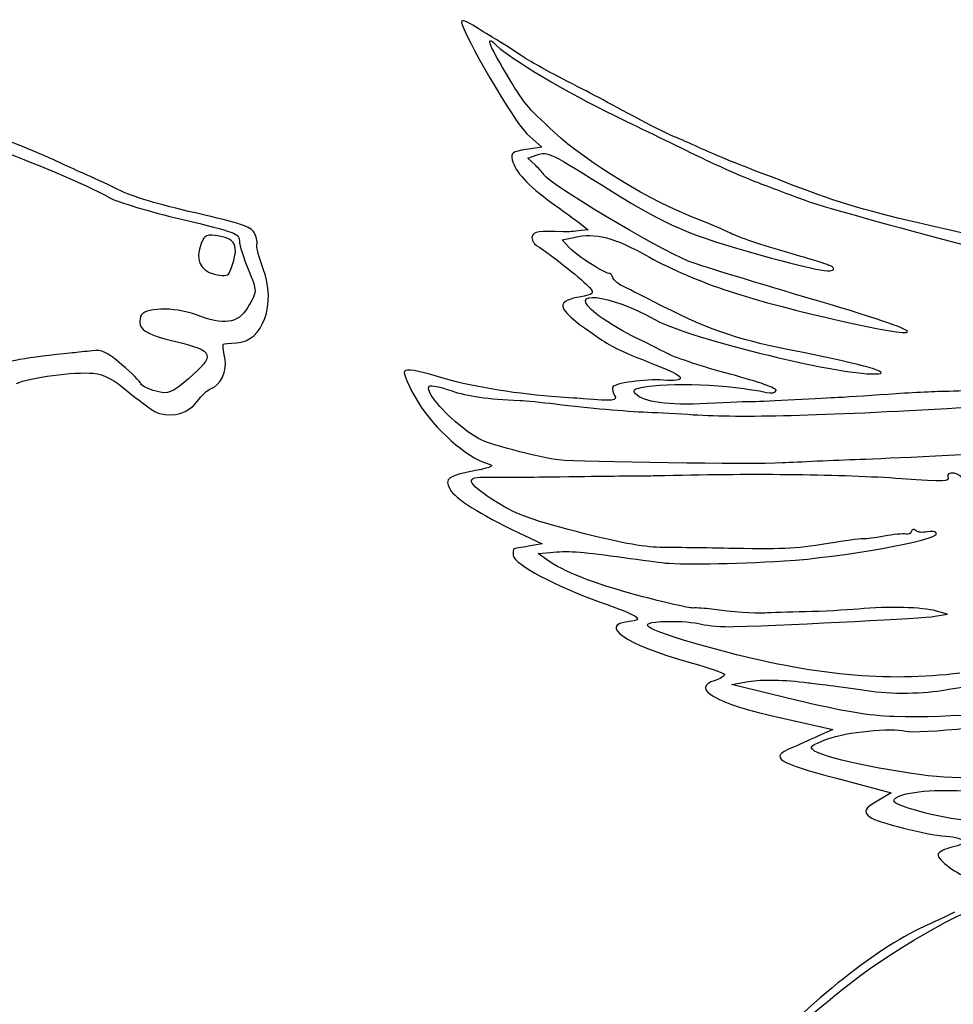
# Model space of a CAD drawing. Extents: x 2 to 1200, y 13 to 424.
# Drawn here: x 352 to 380, y 73 to 102 of the extents above; entities that cross this region are included whole.
import ezdxf

# ---------------------------------------------------------------- set-up
doc = ezdxf.new("R2010")
doc.units = 0
doc.layers.add('Calque_1', color=7, linetype='CONTINUOUS')

msp = doc.modelspace()

# ---------------------------------------------------------------- linework, layer by layer
at = {"layer": 'Calque_1', "color": 7}
for points in [[(367.111986, 98.661237), (367.552958, 98.264362), (367.085541, 98.193806)], [(367.358845, 97.733017), (367.136454, 97.938878), (367.411028, 98.038861)], [(368.673041, 96.024223), (368.911152, 95.839015), (368.611291, 95.803737)], [(368.36271, 95.30448), (368.147798, 95.540474), (368.491431, 95.616158)], [(358.362702, 94.563506), (358.362702, 94.563506)], [(370.29898, 91.021789), (370.29898, 91.021789)], [(366.856095, 86.949029), (367.56165, 86.61389), (367.155984, 86.543334)], [(367.681115, 86.156964), (367.444246, 86.325603), (367.794992, 86.36123)], [(379.101237, 84.483747), (379.473178, 84.548074), (379.143062, 84.63987)], [(375.013164, 82.022487), (373.125238, 82.477788), (373.621582, 82.56513)], [(374.582069, 81.498612), (376.099014, 81.163473), (375.65807, 80.960626)], [(376.204847, 79.725904), (377.810014, 79.293751), (377.448403, 79.082084)]]:
    msp.add_lwpolyline(points, dxfattribs=at)
for points in [[(365.524486, 101.845056), (365.340082, 101.961583), (365.184831, 102.010368), (365.189347, 101.95089)], [(365.189347, 101.95089), (365.216722, 101.599481), (366.734203, 99.003838), (367.111986, 98.661237)], [(366.159486, 101.457001), (365.990463, 101.554207), (365.708918, 101.728518), (365.524486, 101.845056)], [(366.488133, 100.450814), (365.963595, 101.323577), (365.874864, 101.597387), (366.230831, 101.2446)], [(366.917958, 100.971931), (366.670308, 101.139808), (366.328537, 101.359795), (366.159486, 101.457001)], [(366.230831, 101.2446), (366.609404, 100.869392), (368.297234, 99.867576), (369.683425, 99.195306)], [(368.15268, 100.275195), (367.723618, 100.494016), (367.16558, 100.804054), (366.917958, 100.971931)], [(367.915077, 98.703215), (367.059859, 99.498489), (367.062089, 99.495731), (366.488133, 100.450814)], [(370.454541, 99.058112), (369.386302, 99.632361), (368.99977, 99.843169), (368.15268, 100.275195)], [(348.90885, 98.917859), (349.238514, 99.10817), (353.180142, 97.687841), (354.858066, 96.774124)], [(369.683425, 99.195306), (370.489085, 98.804578), (371.59517, 98.266532), (372.141411, 97.999652)], [(371.504069, 98.546584), (371.313936, 98.624077), (370.838589, 98.851675), (370.454541, 99.058112)], [(372.119652, 96.153568), (370.77269, 96.659299), (368.876778, 97.808968), (367.915077, 98.703215)], [(353.433239, 97.788098), (353.005023, 97.989777), (353.041684, 97.971988), (351.731072, 98.511292)], [(372.244902, 98.220265), (372.027506, 98.319596), (371.694202, 98.469092), (371.504069, 98.546584)], [(367.085541, 98.193806), (366.686423, 98.137749), (366.631446, 98.101017), (366.679819, 97.893945)], [(367.411028, 98.038861), (367.712526, 98.14864), (367.76231, 98.124329), (369.616905, 96.961548)], [(374.934819, 97.144292), (373.027843, 97.874785), (372.813241, 97.960581), (372.244902, 98.220265)], [(354.112322, 97.479417), (353.936893, 97.552741), (353.635338, 97.692921), (353.433239, 97.788098)], [(366.679819, 97.893945), (366.760026, 97.550927), (367.140377, 97.133196), (367.826375, 96.641584)], [(372.141411, 97.999652), (372.687624, 97.732768), (373.448608, 97.395942), (373.832487, 97.251147)], [(355.091294, 97.020806), (354.728187, 97.199856), (354.28778, 97.40609), (354.112322, 97.479417)], [(367.618123, 97.444075), (367.597803, 97.489769), (367.48116, 97.619797), (367.358845, 97.733017)], [(371.848154, 94.919628), (370.906238, 95.312021), (367.720457, 97.213259), (367.618123, 97.444075)], [(373.832487, 97.251147), (374.216366, 97.106353), (374.868666, 96.860315), (375.282065, 96.70439)], [(357.366683, 96.332889), (356.287465, 96.579207), (355.533537, 96.802716), (355.091294, 97.020806)], [(369.616905, 96.961548), (371.186682, 95.97736), (371.921899, 95.662948), (373.983448, 95.094117)], [(378.938875, 95.962487), (377.130028, 96.377684), (376.293973, 96.623655), (374.934819, 97.144292)], [(354.858066, 96.774124), (355.085029, 96.650522), (356.030897, 96.368797), (356.959972, 96.148071)], [(367.826375, 96.641584), (368.153668, 96.407021), (368.538054, 96.127155), (368.673041, 96.024223)], [(375.282065, 96.70439), (376.103444, 96.394597), (382.727764, 94.639229), (384.610017, 94.232592)], [(359.095294, 95.759626), (358.997645, 95.928711), (358.692958, 96.030198), (357.366683, 96.332889)], [(356.959972, 96.148071), (358.566297, 95.766433), (358.649693, 95.735154), (358.659938, 95.510463)], [(373.094786, 95.734491), (372.88343, 95.84298), (372.444631, 96.031564), (372.119652, 96.153568)], [(359.174683, 95.415667), (359.195568, 95.493233), (359.160572, 95.646661), (359.095294, 95.759626)], [(368.187958, 95.777293), (367.464735, 95.807465), (367.298986, 95.783304), (367.26193, 95.645001)], [(368.611291, 95.803737), (368.443679, 95.784913), (368.252248, 95.774739), (368.187958, 95.777293)], [(368.491431, 95.616158), (369.142885, 95.759637), (369.647216, 95.62739), (370.708626, 95.034808)], [(385.747486, 94.32207), (383.957886, 94.784251), (381.733693, 95.320979), (378.938875, 95.962487)], [(358.06809, 95.65406), (357.710938, 95.718613), (357.636544, 95.688621), (357.538387, 95.440477)], [(358.362702, 94.563506), (358.664284, 95.319249), (358.599825, 95.557955), (358.06809, 95.65406)], [(358.659938, 95.510463), (358.665865, 95.380508), (358.781068, 95.005799), (358.91597, 94.677778)], [(367.26193, 95.645001), (367.238224, 95.556911), (367.305788, 95.433416), (367.403041, 95.371598)], [(374.772851, 95.169976), (374.061284, 95.371968), (373.306171, 95.626002), (373.094786, 95.734491)], [(357.538387, 95.440477), (357.352656, 94.970941), (357.490324, 94.649479), (357.927204, 94.532405)], [(359.359906, 94.692473), (359.237986, 95.011248), (359.154081, 95.338096), (359.174683, 95.415667)], [(367.403041, 95.371598), (367.829169, 95.100707), (368.798969, 94.328928), (368.94643, 94.145695)], [(369.54872, 94.550171), (369.438513, 94.528299), (368.561789, 95.085899), (368.36271, 95.30448)], [(376.102457, 94.74064), (376.082983, 94.774783), (375.484418, 94.967981), (374.772851, 95.169976)], [(370.708626, 95.034808), (371.349524, 94.677001), (372.216539, 94.306305), (373.048728, 94.034297)], [(375.279073, 93.861348), (373.626041, 94.345924), (372.082145, 94.822151), (371.848154, 94.919628)], [(373.983448, 95.094117), (375.710224, 94.617659), (376.222824, 94.532154), (376.102457, 94.74064)], [(358.574961, 92.51407), (359.351382, 92.552672), (359.752844, 93.664693), (359.359906, 94.692473)], [(358.91597, 94.677778), (359.192661, 94.005005), (359.193423, 94.049161), (358.895932, 93.544477)], [(357.927204, 94.532405), (358.150724, 94.472517), (358.331544, 94.485429), (358.362702, 94.563506)], [(369.637, 94.427153), (369.615268, 94.500105), (369.575362, 94.555465), (369.54872, 94.550171)], [(369.989269, 94.148069), (369.817452, 94.22861), (369.658956, 94.354198), (369.637, 94.427153)], [(369.137748, 93.376403), (368.233565, 94.09542), (369.503424, 93.966789), (370.873613, 93.200564)], [(368.94643, 94.145695), (369.095838, 93.96003), (369.076139, 93.943051), (368.646569, 93.863473)], [(370.820865, 93.733239), (370.535313, 93.880853), (370.161086, 94.067526), (369.989269, 94.148069)], [(373.048728, 94.034297), (374.795175, 93.463471), (378.302859, 92.670116), (378.29236, 92.848309)], [(368.646569, 93.863473), (367.87709, 93.720931), (367.99393, 93.491812), (369.246291, 92.64639)], [(374.815213, 92.3147), (373.237591, 92.622068), (372.38432, 92.92509), (370.820865, 93.733239)], [(378.29236, 92.848309), (378.286998, 92.937392), (377.30763, 93.266692), (375.279073, 93.861348)], [(357.371057, 93.346516), (356.74887, 93.584017), (355.825467, 93.552907), (355.759512, 93.292222)], [(358.895932, 93.544477), (358.621838, 93.07957), (358.21033, 93.026151), (357.371057, 93.346516)], [(355.759512, 93.292222), (355.664121, 92.915221), (355.847932, 92.783976), (356.789934, 92.556553)], [(370.196279, 92.72592), (369.851404, 92.894949), (369.375097, 93.187664), (369.137748, 93.376403)], [(370.873613, 93.200564), (371.890403, 92.631951), (376.558133, 91.501389), (377.443238, 91.609342)], [(369.246291, 92.64639), (369.639398, 92.381016), (369.849061, 92.279402), (371.107208, 91.782084)], [(371.25862, 92.193248), (371.019211, 92.317192), (370.541155, 92.556897), (370.196279, 92.72592)], [(354.336322, 92.285574), (354.15093, 92.263251), (353.889846, 92.233931), (353.756186, 92.220415)], [(355.204042, 91.875548), (354.75641, 92.255653), (354.620661, 92.319811), (354.336322, 92.285574)], [(356.789934, 92.556553), (357.930535, 92.281183), (357.970441, 92.163423), (357.161282, 91.461223)], [(358.231017, 92.081917), (358.187272, 92.291755), (358.168279, 92.470721), (358.186905, 92.478792)], [(358.186905, 92.478792), (358.205532, 92.486836), (358.377236, 92.504249), (358.574961, 92.51407)], [(377.443238, 91.609342), (377.815122, 91.654695), (376.788341, 91.930276), (374.815213, 92.3147)], [(353.756186, 92.220415), (352.410183, 92.084305), (351.751053, 91.970902), (351.463271, 91.825902)], [(357.807683, 91.164695), (358.108278, 91.254978), (358.311083, 91.688787), (358.231017, 92.081917)], [(373.079123, 91.596738), (372.317292, 91.800875), (371.498058, 92.069302), (371.25862, 92.193248)], [(355.768487, 91.312554), (355.750142, 91.374364), (355.495916, 91.627709), (355.204042, 91.875548)], [(364.510151, 91.517501), (363.872385, 91.71086), (363.568403, 91.759145), (363.513539, 91.676251)], [(371.107208, 91.782084), (371.782058, 91.515238), (371.788436, 91.368471), (371.124706, 91.420487)], [(352.110294, 91.323445), (352.480174, 91.498095), (353.834107, 91.678627), (354.368072, 91.623306)], [(354.368072, 91.623306), (354.712101, 91.587664), (354.942592, 91.458121), (355.452878, 91.032403)], [(357.161282, 91.461223), (356.673912, 91.03824), (356.577279, 91.00106), (356.210475, 91.095294)], [(363.513539, 91.676251), (363.470021, 91.610471), (363.647821, 91.207356), (363.910428, 90.776668)], [(367.835067, 90.944237), (366.635848, 91.035722), (365.400308, 91.247612), (364.510151, 91.517501)], [(371.124706, 91.420487), (370.582754, 91.462976), (369.65811, 91.330738), (369.625428, 91.20882)], [(374.434721, 91.115278), (374.452783, 91.18296), (373.929035, 91.36901), (373.079123, 91.596738)], [(356.210475, 91.095294), (355.985939, 91.152977), (355.787029, 91.25075), (355.768487, 91.312554)], [(357.410794, 90.785459), (357.553824, 90.970687), (357.73154, 91.141807), (357.807683, 91.164695)], [(365.118283, 90.109667), (364.530386, 90.596012), (364.118426, 91.128311), (364.240741, 91.243517)], [(364.240741, 91.243517), (364.27791, 91.27849), (364.566482, 91.219951), (364.882063, 91.113463)], [(364.882063, 91.113463), (365.389866, 90.942098), (365.926991, 90.8657), (366.90839, 90.825247)], [(369.625428, 91.20882), (369.611882, 91.158128), (369.638411, 91.055224), (369.68715, 90.970695)], [(370.29898, 91.021789), (370.213777, 91.114454), (370.258453, 91.163473), (370.466479, 91.205603)], [(370.466479, 91.205603), (371.270022, 91.368344), (373.085642, 91.296916), (374.154051, 91.060532)], [(374.154051, 91.060532), (374.29217, 91.029973), (374.418465, 91.054606), (374.434721, 91.115278)], [(380.601559, 91.14394), (380.230606, 91.117412), (379.687046, 91.093298), (379.393648, 91.090355)], [(355.452878, 91.032403), (355.809437, 90.734927), (356.195178, 90.471823), (356.30835, 90.441501)], [(366.90839, 90.825247), (367.069144, 90.818643), (367.53577, 90.773033), (367.945303, 90.72394)], [(368.761095, 90.873682), (368.569974, 90.888498), (368.153668, 90.919938), (367.835067, 90.944237)], [(369.68715, 90.970695), (369.776643, 90.815693), (369.66683, 90.803473), (368.761095, 90.873682)], [(372.409748, 90.733262), (371.259298, 90.672158), (370.528652, 90.772036), (370.29898, 91.021789)], [(374.785241, 90.831405), (374.263976, 90.801232), (373.779711, 90.780799), (373.709043, 90.785998)], [(376.151253, 90.903033), (375.921214, 90.893804), (375.306505, 90.861577), (374.785241, 90.831405)], [(377.714877, 91.002403), (377.084957, 90.956971), (376.381349, 90.912256), (376.151253, 90.903033)], [(379.393648, 91.090355), (379.100221, 91.087392), (378.344797, 91.047832), (377.714877, 91.002403)], [(356.30835, 90.441501), (356.737864, 90.32641), (357.155581, 90.454991), (357.410794, 90.785459)], [(363.910428, 90.776668), (364.391758, 89.987332), (365.343496, 89.14697), (365.95654, 88.968682)], [(367.945303, 90.72394), (368.980099, 90.599884), (369.969796, 90.511224), (370.658531, 90.480873)], [(371.998438, 90.40736), (373.454337, 90.315328), (375.599311, 90.371538), (379.856661, 90.613286)], [(373.709043, 90.785998), (373.638346, 90.791191), (373.053695, 90.767456), (372.409748, 90.733262)], [(370.658531, 90.480873), (370.979841, 90.466706), (371.582809, 90.433632), (371.998438, 90.40736)], [(366.693422, 89.370905), (365.833801, 89.595458), (365.616942, 89.697182), (365.118283, 90.109667)], [(368.035953, 89.076688), (367.845848, 89.095286), (367.241695, 89.227674), (366.693422, 89.370905)], [(376.906028, 89.087898), (376.117922, 89.058725), (375.08513, 89.013786), (374.610997, 88.988039)], [(382.414131, 89.347635), (380.172807, 89.233956), (377.694162, 89.117074), (376.906028, 89.087898)], [(365.95654, 88.968682), (366.176616, 88.904671), (366.105779, 88.866766), (365.603762, 88.765834)], [(374.610997, 88.988039), (373.765374, 88.942119), (368.715742, 89.010194), (368.035953, 89.076688)], [(365.603762, 88.765834), (364.771771, 88.598558), (364.686709, 88.537161), (364.845261, 88.227848)], [(366.112044, 87.906279), (365.321144, 88.410175), (365.277118, 88.593208), (365.95208, 88.571324)], [(365.95208, 88.571324), (366.112129, 88.566131), (366.937036, 88.57076), (367.785198, 88.581258)], [(367.785198, 88.581258), (369.399622, 88.60155), (369.885581, 88.607166), (370.572199, 88.613485)], [(370.572199, 88.613485), (370.800348, 88.615461), (371.067358, 88.619271), (371.165572, 88.62167)], [(371.165572, 88.62167), (373.882976, 88.688246), (376.351941, 88.657509), (378.117806, 88.535126)], [(378.117806, 88.535126), (379.417693, 88.445038), (379.528437, 88.447764), (379.49203, 88.568987)], [(379.49203, 88.568987), (379.423337, 88.797669), (379.83335, 88.709221), (379.974404, 88.464929)], [(364.845261, 88.227848), (364.987896, 87.949659), (365.741486, 87.475385), (366.856095, 86.949029)], [(368.593878, 86.966264), (367.078627, 87.364178), (366.793328, 87.472243), (366.112044, 87.906279)], [(371.01351, 86.509928), (370.534099, 86.5145), (369.753924, 86.661631), (368.593878, 86.966264)], [(374.681552, 86.112186), (376.334105, 86.21034), (379.206224, 86.727482), (379.149412, 86.916649)], [(377.603822, 86.837531), (377.329728, 86.785334), (377.069068, 86.750581), (377.024533, 86.76031)], [(378.241052, 86.899228), (378.164683, 86.917488), (377.877917, 86.889717), (377.603822, 86.837531)], [(378.411232, 86.982845), (378.394016, 86.918594), (378.31745, 86.880968), (378.241052, 86.899228)], [(378.532672, 87.003927), (378.483114, 87.056572), (378.428476, 87.047076), (378.411232, 86.982845)], [(378.870041, 86.965993), (378.734066, 86.934215), (378.582259, 86.951289), (378.532672, 87.003927)], [(379.149412, 86.916649), (379.131915, 86.975566), (379.005987, 86.997771), (378.870041, 86.965993)], [(367.155984, 86.543334), (366.935343, 86.504659), (366.743008, 86.469999), (366.723817, 86.463959)], [(373.192153, 86.477989), (372.38305, 86.491846), (371.402666, 86.506231), (371.01351, 86.509928)], [(376.167904, 86.651984), (375.006193, 86.463243), (374.789898, 86.450602), (373.192153, 86.477989)], [(377.024533, 86.76031), (376.97997, 86.770018), (376.594483, 86.72129), (376.167904, 86.651984)], [(366.723817, 86.463959), (366.704626, 86.45792), (366.695595, 86.369703), (366.706319, 86.269932)], [(366.706319, 86.269932), (366.732566, 86.018785), (367.98981, 85.345163), (369.263958, 84.902918)], [(367.794992, 86.36123), (368.284054, 86.410921), (368.688789, 86.385643), (369.750453, 86.239062)], [(369.750453, 86.239062), (370.256449, 86.169195), (370.850358, 86.088581), (371.070265, 86.059905)], [(370.370241, 85.097911), (369.031153, 85.45909), (368.203734, 85.78495), (367.681115, 86.156964)], [(371.070265, 86.059905), (371.539826, 85.998685), (373.167176, 86.022242), (374.681552, 86.112186)], [(371.98681, 84.72803), (371.871409, 84.722781), (371.143953, 84.889224), (370.370241, 85.097911)], [(369.263958, 84.902918), (370.398915, 84.508975), (370.594269, 84.378924), (370.110625, 84.329654)], [(379.143062, 84.63987), (378.734235, 84.753566), (377.734858, 84.778906), (376.853168, 84.697926)], [(372.537482, 84.691361), (372.35003, 84.716789), (372.102211, 84.733282), (371.98681, 84.72803)], [(374.102404, 84.580211), (373.794359, 84.563164), (373.140309, 84.609607), (372.537482, 84.691361)], [(373.204796, 84.181253), (375.105422, 84.239873), (378.781564, 84.428463), (379.101237, 84.483747)], [(375.294454, 84.616753), (374.803839, 84.605803), (374.26742, 84.589349), (374.102404, 84.580211)], [(376.853168, 84.697926), (376.486533, 84.664251), (375.785098, 84.627717), (375.294454, 84.616753)], [(370.110625, 84.329654), (369.167749, 84.233599), (370.033324, 83.64297), (371.86568, 83.139029)], [(372.766336, 83.488852), (370.548069, 84.088628), (370.143871, 84.312026), (371.235168, 84.335058)], [(371.235168, 84.335058), (371.595114, 84.342735), (372.046359, 84.306864), (372.23796, 84.255528)], [(372.23796, 84.255528), (372.429588, 84.204198), (372.864662, 84.170771), (373.204796, 84.181253)], [(379.836087, 82.813852), (377.681292, 82.543086), (375.49074, 82.752232), (372.766336, 83.488852)], [(371.86568, 83.139029), (372.456202, 82.976633), (372.927344, 82.814688), (372.915208, 82.768612)], [(372.915208, 82.768612), (372.90279, 82.722537), (372.783439, 82.644307), (372.641791, 82.601043)], [(372.641791, 82.601043), (371.881344, 82.368765), (372.657596, 81.927426), (374.582069, 81.498612)], [(373.621582, 82.56513), (374.02976, 82.636958), (374.669219, 82.624182), (375.385528, 82.529852)], [(375.385528, 82.529852), (375.44835, 82.521611), (375.732012, 82.488202), (376.015927, 82.45569)], [(376.015927, 82.45569), (376.299815, 82.423169), (376.787128, 82.35556), (377.098842, 82.305438)], [(379.410412, 82.328382), (379.651655, 82.379222), (380.145798, 82.436437), (380.508538, 82.455543)], [(377.098842, 82.305438), (377.791839, 82.194025), (378.821386, 82.204247), (379.410412, 82.328382)], [(377.898378, 81.538964), (377.173292, 81.559482), (376.385667, 81.691477), (375.013164, 82.022487)], [(382.837775, 81.943219), (381.72867, 81.66575), (379.593292, 81.490992), (377.898378, 81.538964)], [(378.232049, 81.112464), (378.583557, 81.018273), (381.382016, 81.30584), (382.45209, 81.546102)], [(375.942634, 80.880469), (376.476006, 81.084324), (377.826355, 81.221171), (378.232049, 81.112464)], [(375.65807, 80.960626), (375.419197, 80.849696), (375.061762, 80.690158), (374.864291, 80.607848)], [(375.561465, 80.526345), (375.38945, 80.643801), (375.435566, 80.686625), (375.942634, 80.880469)], [(374.864291, 80.607848), (374.230618, 80.343711), (374.459133, 80.193673), (376.204847, 79.725904)], [(379.372227, 79.759006), (378.255332, 79.824876), (375.891665, 80.300836), (375.561465, 80.526345)], [(383.478842, 80.087535), (382.478986, 79.841711), (380.565462, 79.688625), (379.372227, 79.759006)], [(377.907522, 79.111848), (378.044992, 79.301086), (379.031556, 79.41941), (379.913501, 79.352408)], [(377.448403, 79.082084), (377.02188, 78.835814), (376.976132, 78.745444), (377.192625, 78.588195)], [(378.796042, 78.715006), (378.016996, 78.923749), (377.831181, 79.00674), (377.907522, 79.111848)], [(386.807117, 79.157254), (383.491034, 78.324168), (380.807553, 78.17603), (378.796042, 78.715006)], [(377.192625, 78.588195), (377.416004, 78.425971), (378.837952, 78.065289), (379.423958, 78.023751)], [(379.423958, 78.023751), (380.027236, 77.980992), (380.119326, 77.811009), (379.600347, 77.697432)], [(379.600347, 77.697432), (379.390854, 77.651585), (379.211304, 77.556792), (379.194653, 77.494584)], [(379.194653, 77.494584), (379.15294, 77.338902), (379.774196, 76.876046), (380.164792, 76.77139)], [(376.663486, 73.743812), (377.955782, 74.76711), (380.618182, 76.246095), (380.522028, 75.887281)], [(379.679736, 75.792432), (379.414419, 75.662787), (379.005564, 75.471266), (378.780125, 75.369098)], [(378.780125, 75.369098), (377.307574, 74.701589), (375.18371, 72.97788), (373.656042, 71.21514)], [(374.83621, 72.087348), (374.797292, 72.216828), (375.226806, 72.606157), (376.663486, 73.743812)]]:
    msp.add_open_spline(points, degree=3, dxfattribs=at)

doc.saveas('drawing.dxf')
